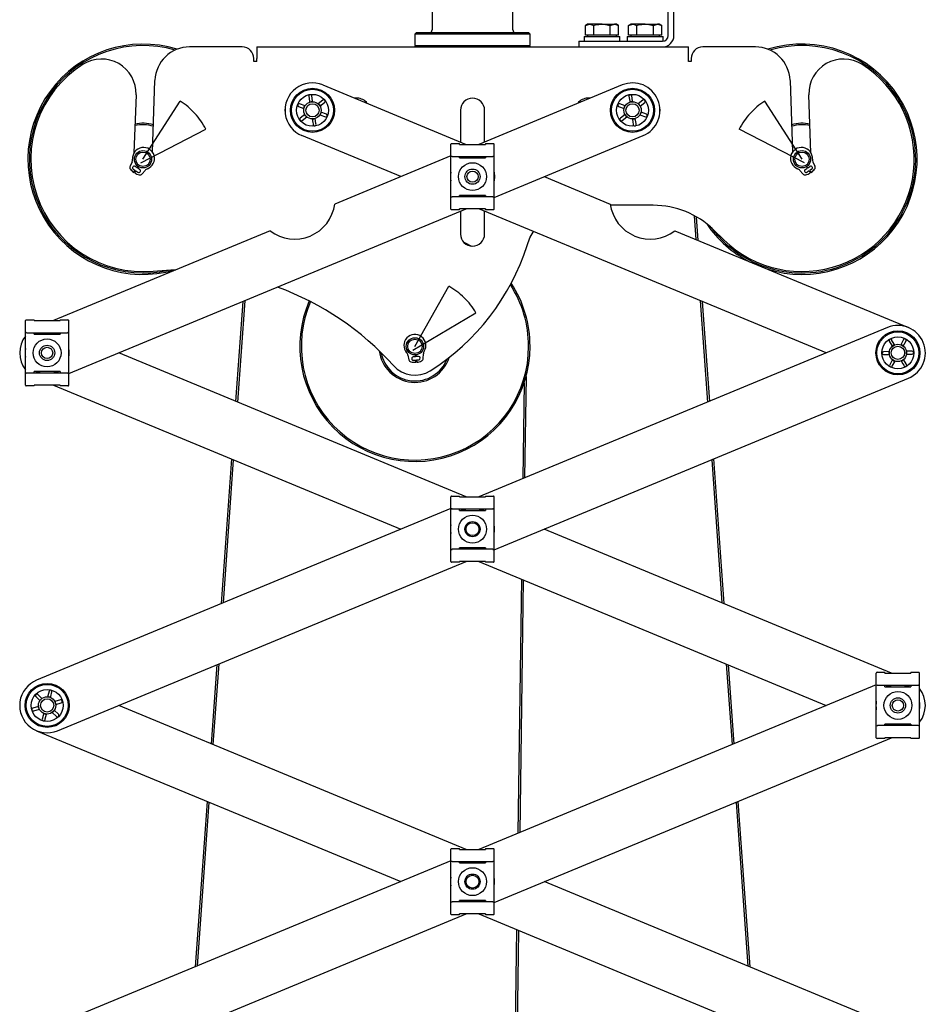
# Model space of a CAD drawing. Units: millimetres. Extents: x 588 to 2105, y -156 to 1939.
# Drawn here: x 1194 to 1509, y 1235 to 1577 of the extents above; entities that cross this region are included whole.
import ezdxf

# ---------------------------------------------------------------- set-up
doc = ezdxf.new("R2010")
doc.units = ezdxf.units.MM
doc.header["$LTSCALE"] = 7
doc.linetypes.add('CENTERX2', pattern=[20.32, 12.7, -2.54, 2.54, -2.54])

msp = doc.modelspace()

# ---------------------------------------------------------------- linework, layer by layer
at = {"color": 7, "linetype": 'Continuous', "lineweight": 25}
for p, q in [((1337.29, 1634.91), (1337.29, 1573.91)), ((1365.29, 1573.91), (1365.29, 1634.91)), ((1419.29, 1571.91), (1419.29, 1587.91)), ((1421.29, 1571.91), (1421.29, 1587.91)), ((1391.29, 1575.88), (1390.51, 1575.43)), ((1390.51, 1575.43), (1391.96, 1575.88)), ((1390.51, 1572.01), (1390.51, 1575.43)), ((1391.96, 1575.88), (1391.29, 1575.88)), ((1396.29, 1575.88), (1391.96, 1575.88)), ((1393.4, 1572.01), (1393.4, 1575.43)), ((1396.29, 1575.88), (1400.62, 1575.88)), ((1399.17, 1575.43), (1400.62, 1575.88)), ((1399.17, 1572.01), (1399.17, 1575.43)), ((1401.29, 1575.88), (1400.62, 1575.88)), ((1402.06, 1575.43), (1401.29, 1575.88)), ((1402.06, 1572.01), (1402.06, 1575.43)), ((1406.29, 1575.88), (1405.51, 1575.43)), ((1405.51, 1575.43), (1406.96, 1575.88)), ((1405.51, 1572.01), (1405.51, 1575.43)), ((1406.96, 1575.88), (1406.29, 1575.88)), ((1411.29, 1575.88), (1406.96, 1575.88)), ((1408.4, 1572.01), (1408.4, 1575.43)), ((1411.29, 1575.88), (1415.62, 1575.88)), ((1414.17, 1575.43), (1415.62, 1575.88)), ((1414.17, 1572.01), (1414.17, 1575.43)), ((1416.29, 1575.88), (1415.62, 1575.88)), ((1417.06, 1575.43), (1416.29, 1575.88)), ((1417.06, 1572.01), (1417.06, 1575.43)), ((1331.79, 1572.91), (1331.29, 1572.41)), ((1331.29, 1572.41), (1331.29, 1568.41)), ((1351.29, 1572.41), (1331.29, 1572.41)), ((1331.79, 1572.91), (1351.29, 1572.91)), ((1351.29, 1572.91), (1370.79, 1572.91)), ((1371.29, 1572.41), (1351.29, 1572.41)), ((1371.29, 1572.41), (1370.79, 1572.91)), ((1371.29, 1568.41), (1371.29, 1572.41)), ((1390.04, 1571.51), (1390.04, 1569.91)), ((1390.04, 1571.51), (1396.29, 1571.51)), ((1391.96, 1572.01), (1390.51, 1572.01)), ((1391.29, 1572.01), (1391.29, 1571.51)), ((1393.4, 1572.01), (1391.96, 1572.01)), ((1396.29, 1572.01), (1393.4, 1572.01)), ((1399.17, 1572.01), (1396.29, 1572.01)), ((1396.29, 1571.51), (1402.54, 1571.51)), ((1400.62, 1572.01), (1399.17, 1572.01)), ((1402.06, 1572.01), (1400.62, 1572.01)), ((1401.29, 1571.51), (1401.29, 1572.01)), ((1402.54, 1569.91), (1402.54, 1571.51)), ((1405.04, 1571.51), (1405.04, 1569.91)), ((1405.04, 1571.51), (1411.29, 1571.51)), ((1406.96, 1572.01), (1405.51, 1572.01)), ((1406.29, 1572.01), (1406.29, 1571.51)), ((1408.4, 1572.01), (1406.96, 1572.01)), ((1411.29, 1572.01), (1408.4, 1572.01)), ((1414.17, 1572.01), (1411.29, 1572.01)), ((1411.29, 1571.51), (1417.54, 1571.51)), ((1415.62, 1572.01), (1414.17, 1572.01)), ((1417.06, 1572.01), (1415.62, 1572.01)), ((1416.29, 1571.51), (1416.29, 1572.01)), ((1417.54, 1569.92), (1417.54, 1571.51)), ((1271.29, 1567.91), (1252.94, 1567.91)), ((1276.29, 1567.91), (1276.29, 1563.91)), ((1276.29, 1567.91), (1426.29, 1567.91)), ((1331.29, 1568.41), (1331.79, 1567.91)), ((1331.29, 1568.41), (1351.29, 1568.41)), ((1351.29, 1568.41), (1371.29, 1568.41)), ((1370.79, 1567.91), (1371.29, 1568.41)), ((1388.29, 1569.91), (1391.29, 1569.91)), ((1388.29, 1569.91), (1388.29, 1567.91)), ((1391.29, 1569.91), (1417.29, 1569.91)), ((1426.29, 1563.91), (1426.29, 1567.91)), ((1449.63, 1567.91), (1431.29, 1567.91)), ((1275.29, 1562.91), (1275.29, 1563.91)), ((1276.29, 1562.91), (1276.29, 1563.91)), ((1426.29, 1562.91), (1426.29, 1563.91)), ((1427.29, 1563.91), (1427.29, 1562.91)), ((1276.29, 1562.91), (1275.29, 1562.91)), ((1427.29, 1562.91), (1426.29, 1562.91)), ((1240.08, 1531.4), (1240.95, 1556.32)), ((1299.31, 1554.71), (1349.09, 1534.09)), ((1403.26, 1554.71), (1353.49, 1534.09)), ((1461.63, 1556.32), (1462.5, 1531.4)), ((1234.37, 1551.32), (1233.66, 1531.11)), ((1311.29, 1550.11), (1310.42, 1550.11)), ((1392.15, 1550.11), (1391.29, 1550.11)), ((1468.91, 1531.11), (1468.21, 1551.32)), ((1290.83, 1547.25), (1292.73, 1546.51)), ((1293.09, 1547.44), (1291.19, 1548.19)), ((1292.68, 1546.53), (1292.85, 1547.07)), ((1292.85, 1547.07), (1293.03, 1547.44)), ((1299.26, 1549.42), (1297.66, 1548.15)), ((1298.29, 1547.37), (1299.88, 1548.64)), ((1402.06, 1547.25), (1403.97, 1546.51)), ((1404.33, 1547.44), (1402.43, 1548.19)), ((1410.49, 1549.42), (1408.9, 1548.15)), ((1409.52, 1547.37), (1411.12, 1548.64)), ((1293.05, 1544.44), (1291.46, 1543.17)), ((1292.08, 1542.39), (1293.67, 1543.66)), ((1298.24, 1544.37), (1300.15, 1543.62)), ((1300.51, 1544.56), (1298.61, 1545.3)), ((1347.09, 1545.91), (1347.09, 1534.92)), ((1355.49, 1534.92), (1355.49, 1545.91)), ((1404.28, 1544.44), (1402.69, 1543.17)), ((1403.32, 1542.39), (1404.91, 1543.66)), ((1409.48, 1544.37), (1411.38, 1543.62)), ((1411.74, 1544.56), (1409.84, 1545.3)), ((1326.4, 1522.87), (1292.02, 1537.11)), ((1358.79, 1515.66), (1410.55, 1537.11)), ((1343.79, 1511.62), (1343.79, 1534.12)), ((1344.04, 1534.37), (1346.79, 1534.37)), ((1346.79, 1534.09), (1346.79, 1534.37)), ((1346.79, 1534.09), (1355.79, 1534.09)), ((1355.79, 1534.37), (1355.79, 1534.09)), ((1355.79, 1534.37), (1358.54, 1534.37)), ((1358.79, 1511.62), (1358.79, 1534.12)), ((1343.79, 1530.07), (1303.41, 1513.35)), ((1344.21, 1529.87), (1344.34, 1529.87)), ((1344.34, 1529.87), (1358.23, 1529.87)), ((1346.79, 1529.37), (1346.79, 1529.87)), ((1346.79, 1529.37), (1355.79, 1529.37)), ((1347.25, 1529.37), (1348.2, 1529.87)), ((1355.79, 1529.87), (1355.79, 1529.37)), ((1358.23, 1529.87), (1358.36, 1529.87)), ((1232.97, 1527.99), (1232.29, 1526.54)), ((1234.75, 1525.94), (1234.06, 1526.38)), ((1234.75, 1525.94), (1235.09, 1526.43)), ((1235.25, 1526.33), (1234.94, 1525.82)), ((1235.62, 1525.38), (1234.94, 1525.82)), ((1235.2, 1526.24), (1235.03, 1526.35)), ((1235.06, 1526.39), (1235.22, 1526.29)), ((1466.95, 1525.38), (1467.63, 1525.82)), ((1467.33, 1526.33), (1467.63, 1525.82)), ((1467.51, 1526.39), (1467.35, 1526.29)), ((1467.54, 1526.35), (1467.38, 1526.24)), ((1467.83, 1525.94), (1467.49, 1526.43)), ((1467.83, 1525.94), (1468.51, 1526.38)), ((1469.6, 1527.99), (1470.28, 1526.54)), ((1233.44, 1525.41), (1234.1, 1524.99)), ((1233.64, 1524.33), (1234.1, 1524.99)), ((1234.35, 1524.83), (1233.94, 1524.14)), ((1234.35, 1524.83), (1235, 1524.41)), ((1236.51, 1523.83), (1237.54, 1525.05)), ((1376.18, 1522.87), (1399.16, 1513.35)), ((1466.07, 1523.83), (1465.03, 1525.05)), ((1468.23, 1524.83), (1467.57, 1524.41)), ((1468.23, 1524.83), (1468.64, 1524.14)), ((1469.13, 1525.41), (1468.48, 1524.99)), ((1468.93, 1524.33), (1468.48, 1524.99)), ((1344.34, 1515.87), (1344.21, 1515.87)), ((1358.23, 1515.87), (1344.34, 1515.87)), ((1355.79, 1516.37), (1346.79, 1516.37)), ((1346.79, 1515.87), (1346.79, 1516.37)), ((1348.2, 1515.87), (1347.25, 1516.37)), ((1355.79, 1516.37), (1355.79, 1515.87)), ((1358.36, 1515.87), (1358.23, 1515.87)), ((1414.11, 1512.91), (1399.23, 1512.91)), ((1210.97, 1454.44), (1349.09, 1511.65)), ((1346.79, 1511.37), (1344.04, 1511.37)), ((1346.79, 1511.37), (1346.79, 1511.65)), ((1355.79, 1511.65), (1346.79, 1511.65)), ((1347.09, 1510.82), (1347.09, 1502.91)), ((1474.22, 1461.64), (1353.49, 1511.65)), ((1355.49, 1502.91), (1355.49, 1510.82)), ((1355.79, 1511.65), (1355.79, 1511.37)), ((1358.54, 1511.37), (1355.79, 1511.37)), ((1428.34, 1509.31), (1428.94, 1501.01)), ((1429.01, 1508.95), (1429.59, 1500.74)), ((1281.01, 1504.07), (1205.66, 1472.86)), ((1421.57, 1504.07), (1502.75, 1470.44)), ((1435.02, 1504.42), (1438.61, 1500.93)), ((1271.46, 1479.49), (1268.99, 1444.81)), ((1272.12, 1479.77), (1269.6, 1444.55)), ((1430.45, 1479.77), (1432.97, 1444.55)), ((1431.11, 1479.49), (1433.59, 1444.81)), ((1195.97, 1450.39), (1195.97, 1472.89)), ((1196.22, 1473.14), (1198.97, 1473.14)), ((1198.97, 1472.86), (1198.97, 1473.14)), ((1198.97, 1472.86), (1207.97, 1472.86)), ((1207.97, 1473.14), (1207.97, 1472.86)), ((1207.97, 1473.14), (1210.72, 1473.14)), ((1210.97, 1450.39), (1210.97, 1472.89)), ((1196.39, 1468.64), (1196.52, 1468.64)), ((1196.52, 1468.64), (1210.41, 1468.64)), ((1198.97, 1468.14), (1198.97, 1468.64)), ((1198.97, 1468.14), (1207.97, 1468.14)), ((1199.43, 1468.14), (1200.38, 1468.64)), ((1207.97, 1468.64), (1207.97, 1468.14)), ((1210.41, 1468.64), (1210.54, 1468.64)), ((1495.46, 1470.44), (1353.49, 1411.63)), ((1501.08, 1466.26), (1500.09, 1464.47)), ((1500.97, 1463.99), (1501.95, 1465.78)), ((1349.09, 1411.63), (1228.36, 1461.64)), ((1328.83, 1460.84), (1329.18, 1459.28)), ((1331.49, 1460.31), (1331.46, 1460.91)), ((1331.46, 1460.86), (1331.65, 1460.88)), ((1331.66, 1460.83), (1331.46, 1460.81)), ((1331.47, 1460.66), (1331.68, 1460.68)), ((1331.65, 1460.93), (1331.72, 1460.33)), ((1334.17, 1459.72), (1334.24, 1461.32)), ((1496.14, 1462.08), (1494.1, 1462.03)), ((1494.12, 1461.03), (1496.16, 1461.08)), ((1504.1, 1462.24), (1502.05, 1462.2)), ((1502.08, 1461.2), (1504.12, 1461.25)), ((1331.49, 1460.31), (1330.68, 1460.24)), ((1330.78, 1459.09), (1331.56, 1459.16)), ((1331.6, 1458.36), (1331.56, 1459.16)), ((1332.53, 1460.4), (1331.72, 1460.33)), ((1331.86, 1459.19), (1332.63, 1459.26)), ((1331.86, 1459.19), (1331.95, 1458.4)), ((1497.24, 1459.29), (1496.26, 1457.5)), ((1497.14, 1457.02), (1498.12, 1458.8)), ((1196.52, 1454.64), (1196.39, 1454.64)), ((1210.41, 1454.64), (1196.52, 1454.64)), ((1207.97, 1455.14), (1198.97, 1455.14)), ((1198.97, 1454.64), (1198.97, 1455.14)), ((1200.38, 1454.64), (1199.43, 1455.14)), ((1207.97, 1455.14), (1207.97, 1454.64)), ((1210.54, 1454.64), (1210.41, 1454.64)), ((1198.97, 1450.14), (1198.97, 1450.42)), ((1207.97, 1450.42), (1198.97, 1450.42)), ((1205.66, 1450.42), (1326.4, 1400.41)), ((1207.97, 1450.42), (1207.97, 1450.14)), ((1358.79, 1393.21), (1502.75, 1452.84)), ((1369.22, 1451.22), (1368.77, 1417.96)), ((1369.89, 1453.42), (1369.41, 1418.22)), ((1198.97, 1450.14), (1196.22, 1450.14)), ((1210.72, 1450.14), (1207.97, 1450.14)), ((1267.56, 1424.78), (1263.97, 1374.55)), ((1268.17, 1424.53), (1264.63, 1374.82)), ((1434.4, 1424.53), (1437.95, 1374.82)), ((1435.02, 1424.78), (1438.6, 1374.55)), ((1343.79, 1389.16), (1343.79, 1411.66)), ((1344.04, 1411.91), (1346.79, 1411.91)), ((1346.79, 1411.63), (1346.79, 1411.91)), ((1346.79, 1411.63), (1355.79, 1411.63)), ((1355.79, 1411.91), (1355.79, 1411.63)), ((1355.79, 1411.91), (1358.54, 1411.91)), ((1358.79, 1389.16), (1358.79, 1411.66)), ((1343.79, 1407.61), (1199.82, 1347.98)), ((1344.21, 1407.41), (1344.34, 1407.41)), ((1344.34, 1407.41), (1358.23, 1407.41)), ((1346.79, 1406.91), (1346.79, 1407.41)), ((1346.79, 1406.91), (1355.79, 1406.91)), ((1347.32, 1406.95), (1348.2, 1407.41)), ((1355.79, 1407.41), (1355.79, 1406.91)), ((1358.23, 1407.41), (1358.36, 1407.41)), ((1496.91, 1350.4), (1376.18, 1400.41)), ((1344.34, 1393.41), (1344.21, 1393.41)), ((1358.23, 1393.41), (1344.34, 1393.41)), ((1355.79, 1393.91), (1346.79, 1393.91)), ((1346.79, 1393.41), (1346.79, 1393.91)), ((1355.79, 1393.91), (1355.79, 1393.41)), ((1358.36, 1393.41), (1358.23, 1393.41)), ((1207.11, 1330.38), (1349.09, 1389.19)), ((1346.79, 1388.91), (1344.04, 1388.91)), ((1346.79, 1388.91), (1346.79, 1389.19)), ((1355.79, 1389.19), (1346.79, 1389.19)), ((1353.49, 1389.19), (1474.22, 1339.18)), ((1355.79, 1389.19), (1355.79, 1388.91)), ((1358.54, 1388.91), (1355.79, 1388.91)), ((1368.29, 1383.06), (1367.08, 1294.8)), ((1368.92, 1382.79), (1367.72, 1295.07)), ((1262.45, 1353.3), (1260.49, 1325.87)), ((1263.11, 1353.57), (1261.11, 1325.61)), ((1439.47, 1353.57), (1441.46, 1325.61)), ((1440.12, 1353.3), (1442.08, 1325.87)), ((1491.61, 1327.93), (1491.61, 1350.43)), ((1491.86, 1350.68), (1494.61, 1350.68)), ((1494.61, 1350.4), (1494.61, 1350.68)), ((1494.61, 1350.4), (1503.61, 1350.4)), ((1503.61, 1350.68), (1503.61, 1350.4)), ((1503.61, 1350.68), (1506.36, 1350.68)), ((1506.61, 1327.93), (1506.61, 1350.43)), ((1491.61, 1346.38), (1353.49, 1289.17)), ((1492.03, 1346.18), (1492.16, 1346.18)), ((1492.16, 1346.18), (1506.05, 1346.18)), ((1494.61, 1345.68), (1494.61, 1346.18)), ((1494.61, 1345.68), (1503.61, 1345.68)), ((1495.14, 1345.72), (1496.02, 1346.18)), ((1503.61, 1346.18), (1503.61, 1345.68)), ((1506.05, 1346.18), (1506.18, 1346.18)), ((1199.51, 1342.28), (1200.98, 1340.87)), ((1201.68, 1341.59), (1200.2, 1343)), ((1208.13, 1341.06), (1206.17, 1340.49)), ((1200.49, 1338.83), (1198.53, 1338.26)), ((1198.8, 1337.3), (1200.77, 1337.87)), ((1207.42, 1336.08), (1205.95, 1337.49)), ((1206.28, 1340.35), (1206.21, 1340.51)), ((1206.49, 1339.54), (1206.28, 1340.35)), ((1206.45, 1339.53), (1208.41, 1340.1)), ((1349.09, 1289.17), (1228.36, 1339.18)), ((1205.26, 1336.77), (1206.73, 1335.36)), ((1492.16, 1332.18), (1492.03, 1332.18)), ((1506.05, 1332.18), (1492.16, 1332.18)), ((1503.61, 1332.68), (1494.61, 1332.68)), ((1494.61, 1332.18), (1494.61, 1332.68)), ((1503.61, 1332.68), (1503.61, 1332.18)), ((1506.18, 1332.18), (1506.05, 1332.18)), ((1199.82, 1330.38), (1326.4, 1277.95)), ((1358.79, 1270.75), (1496.91, 1327.96)), ((1494.61, 1327.68), (1491.86, 1327.68)), ((1494.61, 1327.68), (1494.61, 1327.96)), ((1503.61, 1327.96), (1494.61, 1327.96)), ((1503.61, 1327.96), (1503.61, 1327.68)), ((1506.36, 1327.68), (1503.61, 1327.68)), ((1259.06, 1305.84), (1254.96, 1248.36)), ((1259.68, 1305.58), (1255.61, 1248.63)), ((1442.89, 1305.58), (1446.96, 1248.63)), ((1443.51, 1305.84), (1447.61, 1248.36)), ((1343.79, 1266.7), (1343.79, 1289.2)), ((1344.04, 1289.45), (1346.79, 1289.45)), ((1346.79, 1289.17), (1346.79, 1289.45)), ((1346.79, 1289.17), (1355.79, 1289.17)), ((1355.79, 1289.45), (1355.79, 1289.17)), ((1355.79, 1289.45), (1358.54, 1289.45)), ((1358.79, 1266.7), (1358.79, 1289.2)), ((1343.79, 1285.15), (1205.66, 1227.94)), ((1344.21, 1284.95), (1344.34, 1284.95)), ((1344.34, 1284.95), (1358.23, 1284.95)), ((1346.79, 1284.45), (1346.79, 1284.95)), ((1346.79, 1284.45), (1355.79, 1284.45)), ((1347.32, 1284.49), (1348.2, 1284.95)), ((1355.79, 1284.95), (1355.79, 1284.45)), ((1358.23, 1284.95), (1358.36, 1284.95)), ((1502.75, 1225.52), (1376.18, 1277.95)), ((1344.34, 1270.95), (1344.21, 1270.95)), ((1358.23, 1270.95), (1344.34, 1270.95)), ((1355.79, 1271.45), (1346.79, 1271.45)), ((1346.79, 1270.95), (1346.79, 1271.45)), ((1355.79, 1271.45), (1355.79, 1270.95)), ((1358.36, 1270.95), (1358.23, 1270.95)), ((1210.97, 1209.52), (1349.09, 1266.73)), ((1346.79, 1266.45), (1344.04, 1266.45)), ((1346.79, 1266.45), (1346.79, 1266.73)), ((1355.79, 1266.73), (1346.79, 1266.73)), ((1353.49, 1266.73), (1474.22, 1216.72)), ((1355.79, 1266.73), (1355.79, 1266.45)), ((1358.54, 1266.45), (1355.79, 1266.45)), ((1366.62, 1261.29), (1365.39, 1171.65)), ((1367.25, 1261.03), (1366.03, 1171.91))]:
    msp.add_line(p, q, dxfattribs=at)
at = {"color": 7, "linetype": 'CENTERX2'}
for p, q in [((1236.79, 1528.91), (1249.75, 1549.1)), ((1465.79, 1528.91), (1452.82, 1549.1)), ((1235.98, 1527.64), (1258.63, 1539.34)), ((1466.6, 1527.64), (1443.94, 1539.34)), ((1331.29, 1463.91), (1343.07, 1484.82)), ((1330.55, 1462.6), (1352.5, 1475.58))]:
    msp.add_line(p, q, dxfattribs=at)
at = {"color": 7, "linetype": 'Continuous', "lineweight": 25, "flags": 128}
for points in [[(1391.96, 1575.88), (1392.06, 1575.88), (1393.4, 1575.43)], [(1393.4, 1575.43), (1394, 1575.59), (1396.29, 1575.88)], [(1396.29, 1575.88), (1396.96, 1575.85), (1399.17, 1575.43)], [(1400.62, 1575.88), (1400.72, 1575.88), (1402.06, 1575.43)], [(1406.96, 1575.88), (1407.06, 1575.88), (1408.4, 1575.43)], [(1408.4, 1575.43), (1409, 1575.59), (1411.29, 1575.88)], [(1411.29, 1575.88), (1411.96, 1575.85), (1414.17, 1575.43)], [(1415.62, 1575.88), (1415.72, 1575.88), (1417.06, 1575.43)], [(1294.42, 1550.77), (1294.67, 1549.09), (1294.73, 1548.75)], [(1295.71, 1548.9), (1295.66, 1549.24), (1295.41, 1550.92)], [(1405.65, 1550.77), (1405.91, 1549.09), (1405.96, 1548.75)], [(1406.95, 1548.9), (1406.9, 1549.24), (1406.64, 1550.92)], [(1286.19, 1546.83), (1286.09, 1545.91), (1286.19, 1544.99)], [(1294.72, 1548.8), (1295.27, 1548.93), (1295.67, 1548.96)], [(1297.7, 1548.18), (1298.09, 1547.76), (1298.32, 1547.42)], [(1404.27, 1547.44), (1404, 1546.82), (1403.92, 1546.56)], [(1406.95, 1548.95), (1406.24, 1548.88), (1405.95, 1548.8)], [(1409.55, 1547.42), (1409.15, 1547.97), (1408.93, 1548.18)], [(1416.38, 1544.99), (1416.49, 1545.91), (1416.38, 1546.83)], [(1293.62, 1543.65), (1293.25, 1544.05), (1293.02, 1544.39)], [(1295.62, 1542.91), (1295.8, 1541.73), (1295.89, 1541.18), (1295.93, 1540.89)], [(1296.62, 1543.01), (1296.07, 1542.88), (1295.67, 1542.86)], [(1296.92, 1541.04), (1296.88, 1541.33), (1296.61, 1543.06)], [(1298.65, 1545.25), (1298.49, 1544.74), (1298.29, 1544.34)], [(1404.24, 1544.41), (1404.66, 1543.84), (1404.87, 1543.63)], [(1406.86, 1542.86), (1407.56, 1542.93), (1407.74, 1542.97)], [(1406.86, 1542.91), (1407.04, 1541.73), (1407.12, 1541.18), (1407.17, 1540.89)], [(1408.16, 1541.04), (1408.11, 1541.33), (1407.85, 1543.06)], [(1409.54, 1544.37), (1409.81, 1544.99), (1409.89, 1545.29)], [(1347.96, 1529.37), (1348.6, 1529.66), (1349.22, 1529.87)], [(1353.36, 1529.87), (1353.42, 1529.85), (1354.61, 1529.37)], [(1354.37, 1529.87), (1354.94, 1529.59), (1355.32, 1529.37)], [(1234.97, 1526.27), (1235.09, 1526.19), (1235.14, 1526.16)], [(1467.43, 1526.16), (1467.48, 1526.19), (1467.6, 1526.27)], [(1358.79, 1524.38), (1358.94, 1522.79), (1358.79, 1521.36)], [(1349.22, 1515.87), (1349.15, 1515.89), (1347.96, 1516.37)], [(1354.61, 1516.37), (1353.97, 1516.08), (1353.36, 1515.87)], [(1355.32, 1516.37), (1354.8, 1516.07), (1354.37, 1515.87)], [(1370.23, 1498.97), (1371.26, 1501.57), (1372.5, 1503.77)], [(1348.06, 1500.22), (1348.52, 1500), (1350.99, 1498.72)], [(1240.32, 1490.07), (1246.51, 1490.44), (1248.18, 1490.47)], [(1200.14, 1468.14), (1200.4, 1468.27), (1201.39, 1468.64)], [(1205.54, 1468.64), (1206.74, 1468.16), (1206.79, 1468.14)], [(1206.55, 1468.64), (1206.84, 1468.5), (1207.5, 1468.14)], [(1496.09, 1465.66), (1496.97, 1464.2), (1497.15, 1463.91)], [(1498, 1464.43), (1497.83, 1464.72), (1496.94, 1466.17)], [(1497.94, 1464.46), (1497.47, 1464.21), (1497.12, 1463.95)], [(1501, 1464.03), (1500.52, 1464.34), (1500.11, 1464.52)], [(1496.08, 1462.05), (1496.06, 1461.51), (1496.11, 1461.1)], [(1502.13, 1461.23), (1502.15, 1461.77), (1502.1, 1462.21)], [(1497.22, 1459.24), (1497.7, 1458.93), (1498.1, 1458.76)], [(1500.21, 1458.85), (1500.83, 1457.83), (1501.12, 1457.36), (1501.27, 1457.1)], [(1500.27, 1458.82), (1500.75, 1459.07), (1501.01, 1459.25)], [(1502.13, 1457.62), (1501.97, 1457.87), (1501.07, 1459.37)], [(1201.39, 1454.64), (1200.19, 1455.11), (1200.14, 1455.14)], [(1206.79, 1455.14), (1206.53, 1455.01), (1205.54, 1454.64)], [(1207.5, 1455.14), (1207.25, 1454.99), (1206.55, 1454.64)], [(1347.96, 1406.91), (1348.99, 1407.34), (1349.22, 1407.41)], [(1353.36, 1407.41), (1353.81, 1407.26), (1354.61, 1406.91)], [(1354.37, 1407.41), (1355.21, 1406.98), (1355.32, 1406.91)], [(1348.2, 1393.41), (1348.1, 1393.46), (1347.25, 1393.91)], [(1349.22, 1393.41), (1348.77, 1393.56), (1347.96, 1393.91)], [(1354.61, 1393.91), (1353.59, 1393.48), (1353.36, 1393.41)], [(1355.32, 1393.91), (1354.52, 1393.48), (1354.37, 1393.41)], [(1495.78, 1345.68), (1496.81, 1346.11), (1497.04, 1346.18)], [(1501.18, 1346.18), (1501.63, 1346.03), (1502.43, 1345.68)], [(1502.19, 1346.18), (1503.03, 1345.75), (1503.14, 1345.68)], [(1201.62, 1341.61), (1201.05, 1341.04), (1200.96, 1340.92)], [(1204.17, 1344.15), (1203.77, 1342.5), (1203.68, 1342.17)], [(1204.63, 1342), (1203.86, 1342.2), (1203.69, 1342.22)], [(1204.66, 1341.93), (1204.74, 1342.26), (1205.14, 1343.92)], [(1200.44, 1338.82), (1200.65, 1338.01), (1200.72, 1337.86)], [(1205.32, 1336.75), (1205.89, 1337.32), (1205.99, 1337.47)], [(1202.28, 1336.43), (1201.99, 1335.27), (1201.86, 1334.73), (1201.79, 1334.44)], [(1202.3, 1336.36), (1203.07, 1336.16), (1203.12, 1336.15)], [(1202.76, 1334.2), (1202.83, 1334.49), (1203.25, 1336.19)], [(1496.02, 1332.18), (1495.92, 1332.23), (1495.07, 1332.68)], [(1497.04, 1332.18), (1496.59, 1332.33), (1495.78, 1332.68)], [(1502.43, 1332.68), (1501.41, 1332.25), (1501.18, 1332.18)], [(1503.14, 1332.68), (1502.34, 1332.25), (1502.19, 1332.18)], [(1347.96, 1284.45), (1348.99, 1284.88), (1349.22, 1284.95)], [(1353.36, 1284.95), (1353.81, 1284.8), (1354.61, 1284.45)], [(1354.37, 1284.95), (1355.21, 1284.52), (1355.32, 1284.45)], [(1348.2, 1270.95), (1348.1, 1271), (1347.25, 1271.45)], [(1349.22, 1270.95), (1348.77, 1271.1), (1347.96, 1271.45)], [(1354.61, 1271.45), (1353.59, 1271.02), (1353.36, 1270.95)], [(1355.32, 1271.45), (1354.52, 1271.02), (1354.37, 1270.95)]]:
    msp.add_lwpolyline(points, dxfattribs=at)
at = {"color": 7, "linetype": 'Continuous', "lineweight": 25}
for centre, radius in [((1295.67, 1545.91), 7.65), ((1295.67, 1545.91), 7.3), ((1406.9, 1545.91), 7.65), ((1406.9, 1545.91), 7.3), ((1295.67, 1545.91), 5.55), ((1406.9, 1545.91), 5.55), ((1295.67, 1545.91), 3), ((1295.67, 1545.91), 2.3), ((1406.9, 1545.91), 3), ((1406.9, 1545.91), 2.3), ((1236.79, 1528.91), 3), ((1236.79, 1528.91), 2.5), ((1465.79, 1528.91), 3), ((1465.79, 1528.91), 2.5), ((1351.29, 1522.87), 4.85), ((1351.29, 1522.87), 2.65), ((1351.29, 1522.87), 1.95), ((1499.11, 1461.64), 7.65), ((1499.11, 1461.64), 7.3), ((1203.47, 1461.64), 4.85), ((1203.47, 1461.64), 2.65), ((1331.29, 1463.91), 3), ((1331.29, 1463.91), 2.5), ((1499.11, 1461.64), 5.55), ((1499.11, 1461.64), 3), ((1203.47, 1461.64), 1.95), ((1499.11, 1461.64), 2.3), ((1351.29, 1400.41), 4.85), ((1351.29, 1400.41), 2.65), ((1351.29, 1400.41), 2.25), ((1203.47, 1339.18), 7.65), ((1203.47, 1339.18), 7.3), ((1203.47, 1339.18), 5.55), ((1203.47, 1339.18), 3), ((1203.47, 1339.18), 2.3), ((1499.11, 1339.18), 4.85), ((1499.11, 1339.18), 2.65), ((1499.11, 1339.18), 1.95), ((1351.29, 1277.95), 4.85), ((1351.29, 1277.95), 2.65), ((1351.29, 1277.95), 2.25)]:
    msp.add_circle(centre, radius, dxfattribs=at)
for centre, radius, start, end in [((1336.29, 1573.91), 1, 270, 0), ((1366.29, 1573.91), 1, 180, 270), ((1417.29, 1571.91), 4, 270, 0), ((1417.29, 1571.91), 2, 270, 0), ((1236.79, 1528.91), 40, 72.7629, 286.0549), ((1236.79, 1528.91), 39.5, 73.6321, 282.9277), ((1252.94, 1555.91), 12, 90, 178), ((1271.29, 1563.91), 4, 0, 90), ((1431.29, 1563.91), 4, 90, 180), ((1449.63, 1555.91), 12, 2, 90), ((1465.79, 1528.91), 40, 32.6918, 107.2371), ((1465.79, 1528.91), 39.5, 32.6918, 106.3679), ((1222.37, 1551.74), 12, 358, 122.261), ((1480.2, 1551.74), 12, 57.739, 182), ((1236.79, 1528.91), 39, 122.261, 275.1991), ((1465.79, 1528.91), 39, 225.8287, 57.739), ((1295.67, 1545.91), 9.53, 67.5, 247.5), ((1406.9, 1545.91), 9.52, 292.5, 112.5), ((1294.91, 1550.85), 0.5, 8.7215, 188.722), ((1299.57, 1549.03), 0.5, 308.7217, 128.7218), ((1311.29, 1545.91), 4.2, 35.1572, 90), ((1351.29, 1545.91), 4.2, 0, 180), ((1391.29, 1545.91), 4.2, 90, 144.8428), ((1406.15, 1550.85), 0.5, 8.7219, 188.7215), ((1410.81, 1549.03), 0.5, 308.7217, 128.7218), ((1465.79, 1528.91), 39.5, 216.8969, 32.6918), ((1465.79, 1528.91), 40, 252.1168, 32.6918), ((1291.01, 1547.72), 0.5, 68.7221, 248.7217), ((1402.24, 1547.72), 0.5, 68.7219, 248.7219), ((1291.77, 1542.78), 0.5, 128.7217, 308.7218), ((1300.33, 1544.09), 0.5, 248.7217, 68.722), ((1403, 1542.78), 0.5, 128.7217, 308.7218), ((1411.56, 1544.09), 0.5, 248.722, 68.7218), ((1236.79, 1528.91), 12, 72.534, 103.466), ((1236.79, 1528.91), 12.5, 73.1672, 102.8328), ((1296.43, 1540.96), 0.5, 188.7219, 8.7215), ((1407.66, 1540.96), 0.5, 188.7215, 8.722), ((1465.79, 1528.91), 12.5, 77.1672, 106.8328), ((1465.79, 1528.91), 12, 76.534, 107.466), ((1236.96, 1529.18), 3.82, 290.8179, 183.7986), ((1465.61, 1529.18), 3.82, 356.2014, 249.1821), ((1233.2, 1526.11), 1, 154.8082, 217.8859), ((1231.24, 1528.8), 1.92, 334.8082, 3.7986), ((1233.75, 1525.89), 0.575, 57.3082, 237.3082), ((1239, 1523.82), 1.92, 110.8179, 139.8082), ((1463.57, 1523.82), 1.92, 40.1918, 69.1821), ((1468.82, 1525.89), 0.575, 302.6918, 122.6918), ((1471.34, 1528.8), 1.92, 176.2014, 205.1918), ((1469.38, 1526.11), 1, 322.1141, 25.1918), ((1236.79, 1528.91), 5.55, 217.8859, 235.5013), ((1236.79, 1528.91), 5.55, 239.1151, 256.7306), ((1235.31, 1524.89), 0.575, 237.3082, 57.3082), ((1235.74, 1524.48), 1, 256.7306, 319.8082), ((1351.29, 1522.87), 7.65, 168.6351, 191.3649), ((1466.83, 1524.48), 1, 220.1918, 283.2694), ((1467.26, 1524.89), 0.575, 122.6918, 302.6918), ((1465.79, 1528.91), 5.55, 283.2694, 300.8849), ((1465.79, 1528.91), 5.55, 304.4987, 322.1141), ((1289.53, 1515.17), 14, 232.5, 352.5), ((1413.04, 1515.17), 14, 187.5, 307.5), ((1414.11, 1482.91), 30, 45.8287, 90), ((1465.79, 1528.91), 40, 214.0905, 242.8832), ((1351.29, 1502.91), 4.2, 180, 0), ((1293.76, 1523.28), 80.24, 302.2951, 342.3603), ((1331.29, 1463.91), 39.5, 0, 32.8672), ((1331.29, 1463.91), 40, 0, 33.2653), ((1249.38, 1390.48), 100, 41.8766, 70.0536), ((1331.29, 1463.91), 40, 156.7399, 0), ((1331.29, 1463.91), 39.5, 156.7871, 0), ((1499.11, 1461.64), 9.53, 292.5, 112.5), ((1203.47, 1461.64), 9.52, 141.9433, 218.0567), ((1331.26, 1464.23), 3.82, 328.5746, 221.5553), ((1496.52, 1465.91), 0.5, 31.2222, 211.2208), ((1501.51, 1466.02), 0.5, 331.2217, 151.2218), ((1203.47, 1461.64), 7.65, 168.6351, 191.3649), ((1203.47, 1461.64), 7.65, 348.6351, 11.3649), ((1331.29, 1463.91), 12.5, 187.0069, 342.1234), ((1331.29, 1463.91), 12, 190.0883, 338.4687), ((1326.96, 1460.43), 1.92, 12.5649, 41.5553), ((1336.15, 1461.24), 1.92, 148.5746, 177.5649), ((1494.11, 1461.53), 0.5, 91.2238, 271.2199), ((1504.11, 1461.74), 0.5, 271.2215, 91.2204), ((1331.29, 1463.91), 10, 221.8766, 302.2951), ((1330.16, 1459.5), 1, 192.5649, 255.6426), ((1331.29, 1463.91), 5.55, 255.6426, 273.258), ((1330.73, 1459.67), 0.575, 95.0649, 275.0649), ((1331.29, 1463.91), 5.55, 276.8719, 294.4873), ((1332.58, 1459.83), 0.575, 275.0649, 95.0649), ((1333.17, 1459.76), 1, 294.4873, 357.5649), ((1496.7, 1457.26), 0.5, 151.2206, 331.2222), ((1501.7, 1457.36), 0.5, 211.2227, 31.2202), ((1351.29, 1400.41), 7.65, 168.6351, 191.3649), ((1351.29, 1400.41), 7.65, 348.6351, 11.3649), ((1203.47, 1339.18), 9.53, 112.5, 292.5), ((1204.66, 1344.04), 0.5, 346.2228, 166.2207), ((1499.11, 1339.18), 9.53, 321.9433, 38.0567), ((1199.86, 1342.64), 0.5, 46.2214, 226.2214), ((1208.27, 1340.58), 0.5, 286.2208, 106.2224), ((1198.66, 1337.78), 0.5, 106.2208, 286.2224), ((1499.11, 1339.18), 7.65, 168.6351, 191.3649), ((1499.11, 1339.18), 7.65, 348.6351, 11.3649), ((1202.27, 1334.32), 0.5, 166.2228, 346.2207), ((1207.08, 1335.72), 0.5, 226.2203, 46.2237), ((1351.29, 1277.95), 7.65, 168.6351, 191.3649), ((1351.29, 1277.95), 7.65, 348.6351, 11.3649)]:
    msp.add_arc(centre, radius, start, end, dxfattribs=at)
at = {"color": 7, "linetype": 'CENTERX2'}
for centre, start, end in [((1235.98, 1527.64), 27.3082, 57.3082), ((1466.6, 1527.64), 122.6918, 152.6918), ((1330.55, 1462.6), 30.6077, 60.6077)]:
    msp.add_arc(centre, 25.5, start, end, dxfattribs=at)
at = {"color": 7, "linetype": 'Continuous', "lineweight": 25}
for centre, major_axis, ratio, start_param, end_param in [((1344.04, 1534.12), (-0.177, 0.177), 0.998783, 5.498396, 7.067974), ((1358.54, 1534.12), (0.177, 0.177), 0.998783, 5.498396, 7.067974), ((1344.2, 1530.12), (-0.18, 0.18), 0.965689, 0.802851, 2.338741), ((1344.21, 1530.12), (0.25, 0), 0.999391, 4.677482, 4.712389), ((1358.36, 1530.12), (0.25, 0), 0.999391, 4.712389, 4.747296), ((1358.37, 1530.12), (0.18, 0.18), 0.965689, 3.944444, 5.480334), ((1344.2, 1515.62), (0.18, 0.18), 0.965689, 0.802851, 2.338741), ((1344.21, 1515.62), (-0.25, 0), 0.999391, 4.712389, 4.747296), ((1358.36, 1515.62), (-0.25, 0), 0.999391, 4.677482, 4.712389), ((1358.37, 1515.62), (-0.18, 0.18), 0.965689, 3.944444, 5.480334), ((1344.04, 1511.62), (-0.177, -0.177), 0.998783, 5.498396, 7.067974), ((1358.54, 1511.62), (0.177, -0.177), 0.998783, 5.498396, 7.067974), ((1196.22, 1472.89), (-0.177, 0.177), 0.998783, 5.498396, 7.067974), ((1210.72, 1472.89), (0.177, 0.177), 0.998783, 5.498396, 7.067974), ((1196.38, 1468.89), (-0.18, 0.18), 0.965689, 0.802851, 2.338741), ((1196.39, 1468.89), (0.25, 0), 0.999391, 4.677482, 4.712389), ((1210.54, 1468.89), (0.25, 0), 0.999391, 4.712389, 4.747296), ((1210.55, 1468.89), (0.18, 0.18), 0.965689, 3.944444, 5.480334), ((1196.38, 1454.39), (0.18, 0.18), 0.965689, 0.802851, 2.338741), ((1196.39, 1454.39), (-0.25, 0), 0.999391, 4.712389, 4.747296), ((1210.54, 1454.39), (-0.25, 0), 0.999391, 4.677482, 4.712389), ((1210.55, 1454.39), (-0.18, 0.18), 0.965689, 3.944444, 5.480334), ((1196.22, 1450.39), (-0.177, -0.177), 0.998783, 5.498396, 7.067974), ((1210.72, 1450.39), (0.177, -0.177), 0.998783, 5.498396, 7.067974), ((1344.04, 1411.66), (-0.177, 0.177), 0.998783, 5.498396, 7.067974), ((1358.54, 1411.66), (0.177, 0.177), 0.998783, 5.498396, 7.067974), ((1344.2, 1407.66), (-0.18, 0.18), 0.965689, 0.802851, 2.338741), ((1344.21, 1407.66), (0.25, 0), 0.999391, 4.677482, 4.712389), ((1358.36, 1407.66), (0.25, 0), 0.999391, 4.712389, 4.747296), ((1358.37, 1407.66), (0.18, 0.18), 0.965689, 3.944444, 5.480334), ((1344.2, 1393.16), (0.18, 0.18), 0.965689, 0.802851, 2.338741), ((1344.21, 1393.16), (-0.25, 0), 0.999391, 4.712389, 4.747296), ((1358.36, 1393.16), (-0.25, 0), 0.999391, 4.677482, 4.712389), ((1358.37, 1393.16), (-0.18, 0.18), 0.965689, 3.944444, 5.480334), ((1344.04, 1389.16), (-0.177, -0.177), 0.998783, 5.498396, 7.067974), ((1358.54, 1389.16), (0.177, -0.177), 0.998783, 5.498396, 7.067974), ((1491.86, 1350.43), (-0.177, 0.177), 0.998783, 5.498396, 7.067974), ((1506.36, 1350.43), (0.177, 0.177), 0.998783, 5.498396, 7.067974), ((1492.02, 1346.43), (-0.18, 0.18), 0.965689, 0.802851, 2.338741), ((1492.03, 1346.43), (0.25, 0), 0.999391, 4.677482, 4.712389), ((1506.18, 1346.43), (0.25, 0), 0.999391, 4.712389, 4.747296), ((1506.19, 1346.43), (0.18, 0.18), 0.965689, 3.944444, 5.480334), ((1492.02, 1331.93), (0.18, 0.18), 0.965689, 0.802851, 2.338741), ((1492.03, 1331.93), (-0.25, 0), 0.999391, 4.712389, 4.747296), ((1506.18, 1331.93), (-0.25, 0), 0.999391, 4.677482, 4.712389), ((1506.19, 1331.93), (-0.18, 0.18), 0.965689, 3.944444, 5.480334), ((1491.86, 1327.93), (-0.177, -0.177), 0.998783, 5.498396, 7.067974), ((1506.36, 1327.93), (0.177, -0.177), 0.998783, 5.498396, 7.067974), ((1344.04, 1289.2), (-0.177, 0.177), 0.998783, 5.498396, 7.067974), ((1358.54, 1289.2), (0.177, 0.177), 0.998783, 5.498396, 7.067974), ((1344.2, 1285.2), (-0.18, 0.18), 0.965689, 0.802851, 2.338741), ((1344.21, 1285.2), (0.25, 0), 0.999391, 4.677482, 4.712389), ((1358.36, 1285.2), (0.25, 0), 0.999391, 4.712389, 4.747296), ((1358.37, 1285.2), (0.18, 0.18), 0.965689, 3.944444, 5.480334), ((1344.2, 1270.7), (0.18, 0.18), 0.965689, 0.802851, 2.338741), ((1344.21, 1270.7), (-0.25, 0), 0.999391, 4.712389, 4.747296), ((1358.36, 1270.7), (-0.25, 0), 0.999391, 4.677482, 4.712389), ((1358.37, 1270.7), (-0.18, 0.18), 0.965689, 3.944444, 5.480334), ((1344.04, 1266.7), (-0.177, -0.177), 0.998783, 5.498396, 7.067974), ((1358.54, 1266.7), (0.177, -0.177), 0.998783, 5.498396, 7.067974)]:
    msp.add_ellipse(centre, major_axis=major_axis, ratio=ratio, start_param=start_param, end_param=end_param, dxfattribs=at)

doc.saveas('drawing.dxf')
